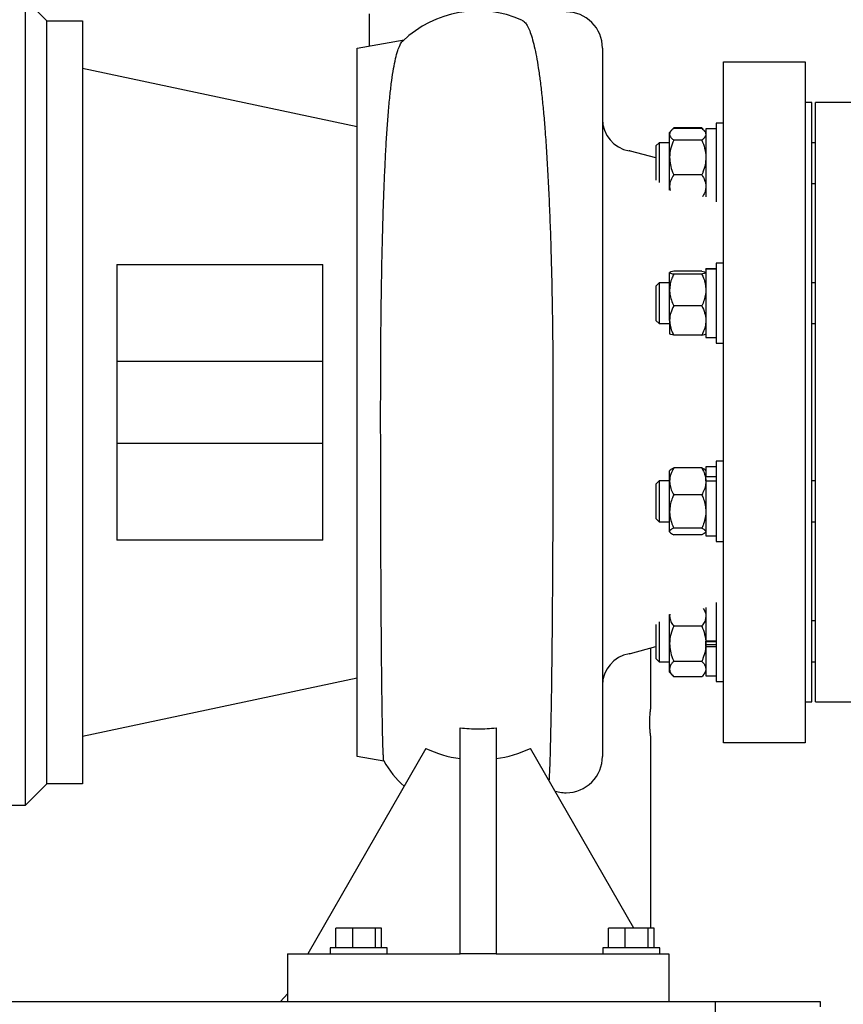
# Model space of a CAD drawing. Units: inches. Extents: x 0.1 to 22.1, y 0.1 to 17.1.
# Drawn here: x 17.2 to 18.2, y 6.9 to 8 of the extents above; entities that cross this region are included whole.
import ezdxf

# ---------------------------------------------------------------- set-up
doc = ezdxf.new("R2010")
doc.units = ezdxf.units.IN
doc.header["$MEASUREMENT"] = 0
doc.layers.add('7', color=7, linetype='Continuous', lineweight=25)
doc.styles.add('SLDTEXTSTYLE0', font='TXT', dxfattribs={"width": 0.75})
doc.dimstyles.new('SLDDIMSTYLE2', dxfattribs={"dimtxt": 0.125, "dimasz": 0.13, "dimexe": 0, "dimexo": 0.0625, "dimgap": 0.03125, "dimtad": 0, "dimtih": 1, "dimtoh": 1, "dimdec": 3, "dimlfac": 16, "dimrnd": 1e-09, "dimzin": 12, "dimdsep": 46, "dimlunit": 5, "dimtxsty": 'SLDTEXTSTYLE0', "dimsah": 1, "dimcen": 0.09, "dimadec": 0, "dimazin": 3, "dimtfac": 1, "dimtofl": 0, "dimtmove": 0, "dimatfit": 3, "dimfxl": 0, "dimfrac": 2, "dimtolj": 1, "dimtzin": 12, "dimarcsym": 0})

# ---------------------------------------------------------------- blocks, each defined once
blk = doc.blocks.new('_D_14')
at = {"layer": '7'}
for p, q in [((19.6003, 7.4815), (20.7862, 7.4815)), ((20.6612, 7.4815), (20.6612, 7.1061)), ((20.6408, 7.0807), (20.6028, 7.0807)), ((20.6028, 7.0807), (20.6028, 6.8823)), ((20.9179, 7.0807), (20.956, 7.0807)), ((20.956, 7.0807), (20.956, 6.8823)), ((20.6028, 6.8823), (20.6408, 6.8823)), ((20.956, 6.8823), (20.9179, 6.8823)), ((20.6612, 6.4815), (20.6612, 6.8569)), ((18.1815, 6.4815), (20.7862, 6.4815))]:
    blk.add_line(p, q, dxfattribs=at)
for points in [[(20.6612, 7.4815), (20.6412, 7.3515), (20.6812, 7.3515)], [(20.6612, 6.4815), (20.6812, 6.6115), (20.6412, 6.6115)]]:
    blk.add_solid(points, dxfattribs=at)
at = {"layer": '7', "char_height": 0.125, "attachment_point": 1, "style": 'SLDTEXTSTYLE0'}
for s, insert in [('16"', (20.3284, 7.0434)), ('406', (20.6408, 7.0434))]:
    blk.add_mtext(s, dxfattribs=dict(at, insert=insert))

msp = doc.modelspace()

# ---------------------------------------------------------------- linework, layer by layer
at = {"color": 7, "linetype": 'Continuous', "lineweight": 25}
for p, q in [((17.2199892, 8.00649285), (17.2199892, 7.08149293)), ((17.24498912, 7.98149293), (17.2199892, 8.00649285)), ((17.61436412, 7.98959588), (17.61436412, 7.95265654)), ((17.24498912, 7.10649286), (17.24498912, 7.98149293)), ((17.24498912, 7.98149293), (17.28561415, 7.98149293)), ((17.28561415, 7.98149293), (17.28561415, 7.10649286)), ((17.60067661, 7.95024302), (17.65446731, 7.95972755)), ((17.60067661, 7.13774276), (17.60067661, 7.95024302)), ((17.88192679, 7.95024302), (17.88192679, 7.13774276)), ((18.02061407, 7.93461792), (18.11436408, 7.93461792)), ((18.02061407, 7.15336786), (18.02061407, 7.93461792)), ((18.11436408, 7.93461792), (18.11436408, 7.15336786)), ((17.60067661, 7.8600866), (17.28561415, 7.92680537)), ((18.12217663, 7.88774292), (18.11436408, 7.88774292)), ((18.12217663, 7.78706094), (18.12217663, 7.88774292)), ((18.18467673, 7.88774292), (18.1260829, 7.88774292)), ((18.1260829, 7.20024287), (18.1260829, 7.88774292)), ((18.02061407, 7.86417591), (18.01223921, 7.86417591)), ((18.01223921, 7.86417591), (18.01223921, 7.77384935)), ((17.96074337, 7.85553382), (17.95892678, 7.85342596)), ((17.95892678, 7.85143747), (17.95892678, 7.85342596)), ((17.95892678, 7.82475911), (17.95892678, 7.85143747)), ((17.96220386, 7.85722487), (17.96361419, 7.85874696)), ((17.96361419, 7.85874696), (17.96337132, 7.85835009)), ((17.99580158, 7.85874696), (17.96361419, 7.85874696)), ((17.99580158, 7.85816705), (17.96361419, 7.85816705)), ((17.99580158, 7.85874696), (17.99604446, 7.85835009)), ((17.99721191, 7.85722487), (17.99580158, 7.85874696)), ((18.00048929, 7.85342596), (17.9986724, 7.85553382)), ((18.01223921, 7.85776959), (18.00048929, 7.85776959)), ((18.00048929, 7.85776959), (18.00048929, 7.7795115)), ((17.94677353, 7.84170713), (17.94305176, 7.83798536)), ((17.95892678, 7.84170713), (17.94677353, 7.84170713)), ((17.94677353, 7.84170713), (17.94677353, 7.79589662)), ((17.99580158, 7.8447076), (17.96361419, 7.8447076)), ((18.1260829, 7.84170713), (18.12217663, 7.84170713)), ((17.94305176, 7.82427101), (17.91391765, 7.8320774)), ((17.94305176, 7.83798536), (17.94305176, 7.79880352)), ((17.95892678, 7.79159142), (17.95892678, 7.82475911)), ((17.99580158, 7.80481033), (17.96361419, 7.80481033)), ((18.12217663, 7.79483213), (18.1260829, 7.79483213)), ((17.95892678, 7.79159142), (17.95967947, 7.78680163)), ((17.95892678, 7.78732757), (17.95892678, 7.79159142)), ((18.12217663, 7.20024287), (18.12217663, 7.78706094)), ((18.02061407, 7.70350825), (18.01223921, 7.70350825)), ((18.01223921, 7.70350825), (18.01223921, 7.6116959)), ((17.32499706, 7.70204189), (17.56129384, 7.70204042)), ((17.32499706, 7.70204042), (17.32499706, 7.38594536)), ((17.56129384, 7.38594566), (17.56129384, 7.70204013)), ((17.95892678, 7.67281303), (17.95892678, 7.69265651)), ((17.99580158, 7.6942006), (17.96361419, 7.6942006)), ((18.01223921, 7.69710192), (18.00048929, 7.69710192)), ((18.00048929, 7.69663054), (18.00048929, 7.69710192)), ((18.00048929, 7.69663054), (18.00048929, 7.61810193)), ((18.01223921, 7.69663054), (18.00048929, 7.69663054)), ((17.94677353, 7.68103947), (17.94305176, 7.6773177)), ((17.95892678, 7.68103947), (17.94677353, 7.68103947)), ((17.94677353, 7.68103947), (17.94677353, 7.63416446)), ((17.99580158, 7.69111242), (17.96361419, 7.69111242)), ((18.1260829, 7.68103947), (18.12217663, 7.68103947)), ((17.94305176, 7.6773177), (17.94305176, 7.63788653)), ((17.95892678, 7.63775863), (17.95892678, 7.67281303)), ((17.99580158, 7.65451364), (17.96361419, 7.65451364)), ((17.94305176, 7.63788653), (17.94677353, 7.63416446)), ((17.95892678, 7.63775863), (17.95892678, 7.62249844)), ((17.94677353, 7.63416446), (17.95892678, 7.63416446)), ((18.12217663, 7.63416446), (18.1260829, 7.63416446)), ((17.99580158, 7.62100363), (17.96361419, 7.62100363)), ((18.00048929, 7.61810193), (18.01223921, 7.61810193)), ((18.01223921, 7.6116959), (18.02061407, 7.6116959)), ((17.56129384, 7.59086801), (17.32499706, 7.59086801)), ((17.32499706, 7.497118), (17.56129384, 7.497118)), ((17.95951931, 7.46622772), (17.95892678, 7.46553986)), ((17.95892678, 7.45327984), (17.95892678, 7.46553986)), ((17.99580158, 7.46868259), (17.96361419, 7.46868259)), ((18.00048929, 7.46553986), (17.99989647, 7.46622772)), ((18.01223921, 7.46988378), (18.00048929, 7.46988378)), ((18.00048929, 7.46988378), (18.00048929, 7.45838114)), ((18.02061407, 7.47629011), (18.01223921, 7.47629011)), ((18.01223921, 7.47629011), (18.01223921, 7.46028074)), ((18.01223921, 7.45838114), (18.00048929, 7.45838114)), ((18.00048929, 7.45530235), (18.00048929, 7.45838114)), ((18.00048929, 7.45382133), (18.00048929, 7.45530235)), ((18.01223921, 7.46028074), (18.01223921, 7.38447754)), ((17.94677353, 7.45382133), (17.94305176, 7.45009926)), ((17.94305176, 7.45009926), (17.94305176, 7.4432239)), ((17.94305176, 7.4432239), (17.94305176, 7.41066809)), ((17.95892678, 7.45382133), (17.94677353, 7.45382133)), ((17.94677353, 7.45382133), (17.94677353, 7.44564769)), ((17.94677353, 7.44564769), (17.94677353, 7.40694632)), ((17.95892678, 7.41872762), (17.95892678, 7.45327984)), ((18.00048929, 7.45367759), (18.00048929, 7.39088387)), ((18.01223921, 7.45367759), (18.00048929, 7.45367759)), ((18.1260829, 7.45382133), (18.12217663, 7.45382133)), ((17.99580158, 7.43787708), (17.96361419, 7.43787708)), ((17.94305176, 7.41066809), (17.94677353, 7.40694632)), ((17.95892678, 7.39583146), (17.95892678, 7.41872762)), ((17.94677353, 7.40694632), (17.95892678, 7.40694632)), ((17.99580158, 7.39957817), (17.96361419, 7.39957817)), ((18.12217663, 7.40694632), (18.1260829, 7.40694632)), ((17.95892678, 7.3952275), (17.95892678, 7.39583146)), ((17.95892678, 7.3952275), (17.95951931, 7.39453993)), ((17.99580158, 7.39208505), (17.96361419, 7.39208505)), ((17.99989647, 7.39453993), (18.00048929, 7.3952275)), ((18.00048929, 7.39088387), (18.01223921, 7.39088387)), ((17.56129384, 7.38594536), (17.32499706, 7.3859439)), ((18.01223921, 7.38447754), (18.02061407, 7.38447754)), ((18.00048929, 7.30847428), (18.00048929, 7.26981046)), ((18.01223921, 7.31413643), (18.01223921, 7.26622363)), ((17.95892678, 7.2987369), (17.95892678, 7.30065821)), ((17.95892678, 7.26704172), (17.95892678, 7.2987369)), ((17.94305176, 7.28918227), (17.94305176, 7.26821622)), ((17.94677353, 7.29208946), (17.94677353, 7.26793315)), ((17.99580158, 7.28728032), (17.96361419, 7.28728032)), ((18.1260829, 7.29315366), (18.12217663, 7.29315366)), ((17.91391765, 7.25590838), (17.94305176, 7.26371477)), ((17.93756209, 7.1943836), (17.93756209, 7.26224402)), ((17.94305176, 7.26821622), (17.94305176, 7.25000043)), ((17.94677353, 7.26793315), (17.94677353, 7.24627866)), ((17.95892678, 7.23802083), (17.95892678, 7.26704172)), ((18.00048929, 7.26704172), (18.00048929, 7.26981046)), ((18.01223921, 7.26981046), (18.00048929, 7.26981046)), ((18.00048929, 7.2698002), (18.00048929, 7.26981046)), ((18.00048929, 7.26977321), (18.01223921, 7.26977321)), ((18.00048929, 7.26429938), (18.00048929, 7.26704172)), ((18.00048929, 7.26603296), (18.01223921, 7.26603296)), ((18.00048929, 7.26429938), (18.00048929, 7.2636303)), ((18.00048929, 7.2636303), (18.00048929, 7.2302162)), ((18.01223921, 7.2636303), (18.00048929, 7.2636303)), ((18.01223921, 7.26622363), (18.01223921, 7.22380988)), ((17.94305176, 7.25000043), (17.94677353, 7.24627866)), ((17.94677353, 7.24627866), (17.95892678, 7.24627866)), ((17.99580158, 7.24680284), (17.96361419, 7.24680284)), ((18.12217663, 7.24627866), (18.1260829, 7.24627866)), ((17.95892678, 7.23455983), (17.95892678, 7.23802083)), ((17.95892678, 7.23455983), (17.96223525, 7.23072102)), ((17.99580158, 7.22923883), (17.96361419, 7.22923883)), ((17.99718053, 7.23072102), (18.00048929, 7.23455983)), ((18.00048929, 7.2302162), (18.01223921, 7.2302162)), ((17.28561415, 7.16118041), (17.60067661, 7.22789919)), ((18.01223921, 7.22380988), (18.02061407, 7.22380988)), ((18.11436408, 7.20024287), (18.12217663, 7.20024287)), ((18.1260829, 7.20024287), (18.18467673, 7.20024287)), ((17.71873913, 6.91149283), (17.71873913, 7.1706494)), ((17.75998924, 7.1706494), (17.75998924, 6.91149283)), ((17.93756209, 6.94080544), (17.93756209, 7.15945211)), ((18.11436408, 7.15336786), (18.02061407, 7.15336786)), ((17.67943204, 7.14690815), (17.54402184, 6.91149283)), ((17.91784592, 6.94080544), (17.79929633, 7.14690815)), ((17.63134191, 7.13233581), (17.60067661, 7.13774276)), ((17.2199892, 7.08149293), (17.24498912, 7.10649286)), ((17.28561415, 7.10649286), (17.24498912, 7.10649286)), ((17.82758155, 7.09773344), (17.83308794, 7.09676252)), ((17.2199892, 7.08149293), (17.17936417, 7.08149293)), ((17.57639329, 6.91805535), (17.57639329, 6.94080544)), ((17.59565158, 6.94080544), (17.57639329, 6.94080544)), ((17.59565158, 6.91805535), (17.59565158, 6.94080544)), ((17.62174753, 6.94080544), (17.59565158, 6.94080544)), ((17.62174753, 6.91805535), (17.62174753, 6.94080544)), ((17.62858505, 6.94080544), (17.62174753, 6.94080544)), ((17.62858505, 6.91805535), (17.62858505, 6.94080544)), ((17.88889338, 6.91805535), (17.88889338, 6.94080544)), ((17.90815166, 6.94080544), (17.88889338, 6.94080544)), ((17.90815166, 6.91805535), (17.90815166, 6.94080544)), ((17.93424747, 6.94080544), (17.90815166, 6.94080544)), ((17.93424747, 6.91805535), (17.93424747, 6.94080544)), ((17.94108499, 6.94080544), (17.93424747, 6.94080544)), ((17.94108499, 6.91805535), (17.94108499, 6.94080544)), ((17.56973925, 6.91805535), (17.56973925, 6.91149283)), ((17.63523924, 6.91805535), (17.56973925, 6.91805535)), ((17.63523924, 6.91149283), (17.63523924, 6.91805535)), ((17.88223919, 6.91805535), (17.88223919, 6.91149283)), ((17.94773918, 6.91805535), (17.88223919, 6.91805535)), ((17.94773918, 6.91149283), (17.94773918, 6.91805535)), ((17.52061411, 6.91149283), (17.52061411, 6.85649288)), ((17.52061411, 6.91149283), (17.71873913, 6.91149283)), ((17.75998924, 6.91149283), (17.71873913, 6.91149283)), ((17.75998924, 6.91149283), (17.95811426, 6.91149283)), ((17.95811426, 6.91149283), (17.95811426, 6.85649288)), ((15.501449, 6.85649288), (18.01146833, 6.85649288)), ((17.52061411, 6.865505), (17.51280948, 6.85649288)), ((18.01146833, 6.85649288), (18.13146844, 6.85649288)), ((18.01146833, 6.48149284), (18.01146833, 6.85649288)), ((18.13146844, 6.85649288), (18.13146844, 6.85036771))]:
    msp.add_line(p, q, dxfattribs=at)
for centre, radius, start, end in [((17.73936434, 7.86797946), 0.12500104, 66.3231986, 133.74717387), ((17.84031434, 7.95024294), 0.04161245, 0.00011334, 90.00029054), ((17.91884802, 7.86875917), 0.03692123, 179.99951854, 260.16620877), ((17.90984785, 7.81687693), 0.01573587, 75.01110768, 80.14095693), ((17.91884819, 7.21922677), 0.0369214, 99.83400729, 180.0007206), ((17.90988173, 7.27096995), 0.01559293, 279.82397601, 285.00065113), ((17.73934141, 7.3278797), 0.15857434, 262.534921, 270.00822949), ((17.73938696, 7.3278797), 0.15857434, 269.99177051, 277.465079), ((17.73829314, 7.27288205), 0.13904695, 244.95574091, 261.91576197), ((17.74043462, 7.27288408), 0.13904904, 278.08436639, 295.04413073), ((17.73936651, 7.1951901), 0.12500311, 210.08068791, 227.20536324), ((17.84031434, 7.13774285), 0.04161245, 269.99970946, 359.99988666), ((17.84030866, 7.13768728), 0.04155689, 259.99377785, 270.00752959)]:
    msp.add_arc(centre, radius, start, end, dxfattribs=at)
for points, knots in [([(17.78954663, 7.98242748), (17.79065933, 7.98171888), (17.79318622, 7.98010969), (17.79601629, 7.97563477), (17.79881721, 7.96960945), (17.80146731, 7.96155886), (17.80397625, 7.95174707), (17.80632841, 7.94018638), (17.80852773, 7.9269778), (17.81059527, 7.91202145), (17.81252962, 7.89535332), (17.81433111, 7.87701805), (17.81609485, 7.85590366), (17.81777896, 7.83194272), (17.81935065, 7.80510133), (17.82073724, 7.77654865), (17.82193841, 7.7464478), (17.82289461, 7.7168169), (17.82364493, 7.68793746), (17.82422148, 7.66007138), (17.82466829, 7.63161572), (17.82498374, 7.6026944), (17.82517853, 7.5734349), (17.82519889, 7.55383005), (17.8252091, 7.543993)], [0, 0, 0, 0, 0.0088330703, 0.0200595406, 0.0349943967, 0.0539451498, 0.0772034488, 0.103515725, 0.1337166623, 0.1677797142, 0.2056449483, 0.2472257633, 0.2924086005, 0.3489759954, 0.409715419, 0.4742966866, 0.5423581272, 0.6135057589, 0.6748506228, 0.7377908937, 0.8020577418, 0.8673744393, 0.933453023, 1, 1, 1, 1]), ([(17.62761838, 7.543993), (17.62762485, 7.55482648), (17.62763775, 7.57641379), (17.62781124, 7.60861015), (17.62809835, 7.64037329), (17.62850909, 7.67151217), (17.62904352, 7.70196051), (17.62970678, 7.73173082), (17.63050864, 7.76049207), (17.63145083, 7.7878186), (17.63252295, 7.81324323), (17.63372495, 7.83668416), (17.63507196, 7.85834022), (17.63658629, 7.87829884), (17.6382866, 7.89645136), (17.64016629, 7.9124302), (17.64219169, 7.92611125), (17.64443793, 7.9374791), (17.64673962, 7.94670492), (17.64956089, 7.95316562), (17.65135286, 7.95731224), (17.65291304, 7.95819563), (17.65297808, 7.95823245)], [0, 0, 0, 0, 0.0779578334, 0.1553424991, 0.2316881448, 0.3065348001, 0.3794372432, 0.4508279549, 0.5208147533, 0.5864828763, 0.6475853886, 0.7039312213, 0.7553834373, 0.8037191582, 0.8479647548, 0.8865598863, 0.9195190256, 0.9473602098, 0.9701990386, 0.9871212726, 0.9994631442, 1, 1, 1, 1]), ([(17.96361419, 7.85816705), (17.96293618, 7.85761119), (17.96145828, 7.85639956), (17.95947478, 7.85425636), (17.95909985, 7.85232773), (17.95892678, 7.85143747)], [0, 0, 0, 0, 0.3133614208, 0.6830484724, 1, 1, 1, 1]), ([(17.95892678, 7.85143747), (17.95893173, 7.85128294), (17.95896575, 7.85022091), (17.9599042, 7.84812762), (17.96175644, 7.84619576), (17.96312567, 7.84509894), (17.96361419, 7.8447076)], [0, 0, 0, 0, 0.0548461462, 0.3769426965, 0.7777010231, 1, 1, 1, 1]), ([(17.99580158, 7.85816705), (17.9964796, 7.85761119), (17.99795751, 7.85639956), (17.99994092, 7.85425631), (18.0003161, 7.85232772), (18.00048929, 7.85143747)], [0, 0, 0, 0, 0.3133584496, 0.683041996, 1, 1, 1, 1]), ([(18.00048929, 7.85143747), (18.00048423, 7.85128294), (18.00044949, 7.85022094), (17.99951186, 7.84812761), (17.99765929, 7.84619577), (17.99629009, 7.84509894), (17.99580158, 7.8447076)], [0, 0, 0, 0, 0.0548478405, 0.3769438134, 0.7777014216, 1, 1, 1, 1]), ([(17.96361419, 7.8447076), (17.96238329, 7.84160717), (17.95987865, 7.83529839), (17.95893379, 7.82839177), (17.95892696, 7.82485288), (17.95892678, 7.82475911)], [0, 0, 0, 0, 0.4847391322, 0.9863481236, 1, 1, 1, 1]), ([(17.99580158, 7.8447076), (17.99703296, 7.84160717), (17.99953856, 7.8352984), (18.00047843, 7.82839175), (18.00048901, 7.82485288), (18.00048929, 7.82475911)], [0, 0, 0, 0, 0.484739107, 0.9863480723, 1, 1, 1, 1]), ([(17.95892678, 7.82475911), (17.95910522, 7.82196619), (17.95946876, 7.81627602), (17.961572, 7.8096671), (17.96315366, 7.80590557), (17.96361419, 7.80481033)], [0, 0, 0, 0, 0.4059321641, 0.8270265881, 1, 1, 1, 1]), ([(18.00048929, 7.82475911), (18.00031073, 7.82196619), (17.99994694, 7.81627604), (17.99784378, 7.8096671), (17.99626211, 7.80590557), (17.99580158, 7.80481033)], [0, 0, 0, 0, 0.4059330396, 0.827026843, 1, 1, 1, 1]), ([(17.96361419, 7.80481033), (17.96239078, 7.80278789), (17.95996859, 7.79878374), (17.95893369, 7.79402413), (17.95892696, 7.7916535), (17.95892678, 7.79159142)], [0, 0, 0, 0, 0.4984534893, 0.98686498, 1, 1, 1, 1]), ([(17.99580158, 7.80481033), (17.99702552, 7.80278789), (17.99944873, 7.79878375), (18.0004785, 7.79402411), (18.00048901, 7.7916535), (18.00048929, 7.79159142)], [0, 0, 0, 0, 0.4984534325, 0.9868648675, 1, 1, 1, 1]), ([(18.00048929, 7.79159142), (18.00030174, 7.78972865), (17.99991124, 7.78585005), (17.99807592, 7.78202286), (17.99685802, 7.78007658), (17.99670797, 7.77983681)], [0, 0, 0, 0, 0.4475816971, 0.9319427036, 1, 1, 1, 1]), ([(17.96361419, 7.6942006), (17.96263395, 7.69397355), (17.96119539, 7.69364036), (17.95894557, 7.69320104), (17.95892703, 7.69266377), (17.95892678, 7.69265651)], [0, 0, 0, 0, 0.6784441633, 0.9956551738, 1, 1, 1, 1]), ([(17.95892678, 7.69265651), (17.95920603, 7.69242222), (17.96014455, 7.69163483), (17.96189162, 7.69145872), (17.96316694, 7.69120233), (17.96361419, 7.69111242)], [0, 0, 0, 0, 0.2157043339, 0.7249500463, 1, 1, 1, 1]), ([(17.99580158, 7.6942006), (17.9967846, 7.69397369), (17.99822724, 7.69364068), (18.00046314, 7.6932007), (18.00048894, 7.69266377), (18.00048929, 7.69265651)], [0, 0, 0, 0, 0.678442283, 0.9956524143, 1, 1, 1, 1]), ([(18.00048929, 7.69265651), (18.00020994, 7.69242222), (17.99927123, 7.69163495), (17.99752417, 7.6914587), (17.99624884, 7.69120233), (17.99580158, 7.69111242)], [0, 0, 0, 0, 0.2157412044, 0.7249629767, 1, 1, 1, 1]), ([(17.96361419, 7.69111242), (17.96291854, 7.68956514), (17.96127954, 7.68591969), (17.95937346, 7.67981214), (17.95907661, 7.67516069), (17.95892678, 7.67281303)], [0, 0, 0, 0, 0.2675288538, 0.6303102445, 1, 1, 1, 1]), ([(17.99580158, 7.69111242), (17.99649724, 7.68956514), (17.99813624, 7.68591969), (18.00004224, 7.67981212), (18.00033934, 7.67516069), (18.00048929, 7.67281303)], [0, 0, 0, 0, 0.2675284262, 0.63030923698, 1, 1, 1, 1]), ([(17.95892678, 7.67281303), (17.95893175, 7.67239389), (17.95896429, 7.66964764), (17.9597397, 7.66450784), (17.96161711, 7.65886266), (17.96311884, 7.65559236), (17.96361419, 7.65451364)], [0, 0, 0, 0, 0.0660664198, 0.4328703852, 0.8129301118, 1, 1, 1, 1]), ([(18.00048929, 7.67281303), (18.00048421, 7.67239389), (18.00045098, 7.66964765), (17.9996763, 7.66450783), (17.99779864, 7.65886266), (17.99629693, 7.65559236), (17.99580158, 7.65451364)], [0, 0, 0, 0, 0.0660666934, 0.4328705514, 0.8129301666, 1, 1, 1, 1]), ([(17.96361419, 7.65451364), (17.96238575, 7.65192321), (17.95990974, 7.64670205), (17.95893374, 7.64082045), (17.95892696, 7.63783744), (17.95892678, 7.63775863)], [0, 0, 0, 0, 0.4894490362, 0.9865126008, 1, 1, 1, 1]), ([(17.99580158, 7.65451364), (17.99703052, 7.65192321), (17.99950751, 7.64670205), (18.00047848, 7.64082044), (18.00048901, 7.63783744), (18.00048929, 7.63775863)], [0, 0, 0, 0, 0.4894490006, 0.9865125291, 1, 1, 1, 1]), ([(17.95892678, 7.63775863), (17.95910734, 7.63540683), (17.9594779, 7.63058004), (17.96158914, 7.62504876), (17.96315437, 7.62192214), (17.96361419, 7.62100363)], [0, 0, 0, 0, 0.4015836042, 0.8242006489, 1, 1, 1, 1]), ([(18.00048929, 7.63775863), (18.00030861, 7.63540683), (17.9999378, 7.63058007), (17.99782664, 7.62504875), (17.99626141, 7.62192214), (17.99580158, 7.62100363)], [0, 0, 0, 0, 0.4015848354, 0.8242010105, 1, 1, 1, 1]), ([(17.96361419, 7.62100363), (17.96263389, 7.62123045), (17.96119518, 7.62156334), (17.95894557, 7.62200314), (17.95892703, 7.62254046), (17.95892678, 7.62254772)], [0, 0, 0, 0, 0.6784202083, 0.9956552464, 1, 1, 1, 1]), ([(17.99580158, 7.62100363), (17.99678467, 7.62123032), (17.99822745, 7.62156301), (18.00046313, 7.62200347), (18.00048894, 7.62254046), (18.00048929, 7.62254772)], [0, 0, 0, 0, 0.678418328, 0.995652487, 1, 1, 1, 1]), ([(17.63128251, 7.13258602), (17.63119508, 7.13292958), (17.63081051, 7.13444073), (17.63076548, 7.13792519), (17.63040825, 7.1435253), (17.63020323, 7.15102344), (17.62994984, 7.16016215), (17.62971841, 7.17123883), (17.629487, 7.18411489), (17.62926725, 7.19864119), (17.62911184, 7.21052126), (17.62900544, 7.21936317), (17.62894257, 7.22486145), (17.62888134, 7.23042425), (17.62882256, 7.2360428), (17.62876548, 7.24170876), (17.62871055, 7.24741403), (17.62861146, 7.25816052), (17.62847698, 7.27429099), (17.62831937, 7.29610497), (17.62817766, 7.31884931), (17.62805175, 7.34238797), (17.6279417, 7.36658682), (17.62784105, 7.39300461), (17.62775421, 7.4215417), (17.62768488, 7.45207413), (17.62763891, 7.48276574), (17.62761418, 7.51342264), (17.62761698, 7.53382746), (17.62761838, 7.543993)], [0, 0, 0, 0, 0.0025809153, 0.0113523239, 0.0252002461, 0.0435918625, 0.0659912296, 0.0918725849, 0.1243615206, 0.1598861652, 0.1977930914, 0.2109851095, 0.2243559844, 0.2378829174, 0.2515452317, 0.2653222654, 0.2791947707, 0.2931435034, 0.3436768096, 0.396803893, 0.4521904809, 0.5095058541, 0.5684235609, 0.6286228455, 0.7021157527, 0.7764846339, 0.8512312331, 0.9258843818, 1, 1, 1, 1]), ([(17.8252091, 7.543993), (17.82520502, 7.53238554), (17.82519689, 7.50923202), (17.82514412, 7.47466512), (17.82506123, 7.44049578), (17.82494526, 7.40693608), (17.82480088, 7.37488967), (17.82462921, 7.34450526), (17.8244339, 7.31591397), (17.82423454, 7.29143462), (17.82404126, 7.27092737), (17.82390693, 7.2581399), (17.82381249, 7.2497327), (17.82376301, 7.24550944), (17.82371332, 7.24133408), (17.82366242, 7.23720742), (17.82361131, 7.23313003), (17.82351607, 7.22583428), (17.82336712, 7.21516889), (17.82314646, 7.20105508), (17.82289712, 7.18676418), (17.82261949, 7.17254306), (17.82231446, 7.15866799), (17.82198018, 7.1454449), (17.82162391, 7.13320842), (17.82122869, 7.12232243), (17.82091418, 7.11468282), (17.82066745, 7.11071928), (17.82061321, 7.10984797)], [0, 0, 0, 0, 0.0801999828, 0.1599757813, 0.2388349763, 0.3162885317, 0.3918528214, 0.4602570359, 0.5262282902, 0.5894045901, 0.6293989424, 0.6679262995, 0.6777625905, 0.6874908279, 0.6971082951, 0.7066136499, 0.716005534, 0.7252826148, 0.7570268483, 0.7897035864, 0.8228117251, 0.8557826348, 0.8879809011, 0.9187023595, 0.9471748285, 0.9725617809, 0.9939682105, 1, 1, 1, 1]), ([(17.96361419, 7.46868259), (17.96238727, 7.46630881), (17.95992823, 7.4615512), (17.95893373, 7.45610046), (17.95892696, 7.45335219), (17.95892678, 7.45327984)], [0, 0, 0, 0, 0.4922748186, 0.9866337663, 1, 1, 1, 1]), ([(17.95960291, 7.46615556), (17.95966338, 7.46627288), (17.9601732, 7.46726192), (17.96186322, 7.46785211), (17.96317227, 7.46847299), (17.96361419, 7.46868259)], [0, 0, 0, 0, 0.0818550937, 0.6900420696, 1, 1, 1, 1]), ([(17.99580158, 7.46868259), (17.997029, 7.46630882), (17.99948904, 7.46155121), (18.00047847, 7.45610044), (18.00048901, 7.45335219), (18.00048929, 7.45327984)], [0, 0, 0, 0, 0.49227477658, 0.98663368197, 1, 1, 1, 1]), ([(17.99981287, 7.46615556), (17.99975239, 7.46627288), (17.99924258, 7.46726192), (17.99755255, 7.46785211), (17.99624351, 7.46847299), (17.99580158, 7.46868259)], [0, 0, 0, 0, 0.0818550937, 0.6900420696, 1, 1, 1, 1]), ([(17.95892678, 7.45327984), (17.95910863, 7.45111439), (17.95948352, 7.44665034), (17.96159896, 7.44157768), (17.96315479, 7.4387207), (17.96361419, 7.43787708)], [0, 0, 0, 0, 0.3990012308, 0.8225347942, 1, 1, 1, 1]), ([(18.00048929, 7.45327984), (18.00030731, 7.45111439), (17.99993217, 7.44665036), (17.99781682, 7.44157768), (17.99626099, 7.4387207), (17.99580158, 7.43787708)], [0, 0, 0, 0, 0.3990026804, 0.8225352222, 1, 1, 1, 1]), ([(17.96361419, 7.43787708), (17.96291817, 7.43625693), (17.96127517, 7.43243244), (17.95937199, 7.42604059), (17.95907626, 7.42118297), (17.95892678, 7.41872762)], [0, 0, 0, 0, 0.2665817509, 0.6292832784, 1, 1, 1, 1]), ([(17.99580158, 7.43787708), (17.99649761, 7.43625693), (17.99814062, 7.43243244), (18.00004371, 7.42604057), (18.00033968, 7.42118297), (18.00048929, 7.41872762)], [0, 0, 0, 0, 0.2665813603, 0.6292823564, 1, 1, 1, 1]), ([(17.95892678, 7.41872762), (17.95893175, 7.41828903), (17.95896428, 7.41541715), (17.95973703, 7.41004932), (17.96161328, 7.40413767), (17.96311867, 7.40070733), (17.96361419, 7.39957817)], [0, 0, 0, 0, 0.0662793666, 0.433988332, 0.8136864096, 1, 1, 1, 1]), ([(18.00048929, 7.41872762), (18.00048421, 7.41828903), (18.00045098, 7.41541716), (17.99967897, 7.41004932), (17.99780247, 7.40413767), (17.9962971, 7.40070733), (17.99580158, 7.39957817)], [0, 0, 0, 0, 0.0662796173, 0.4339884839, 0.8136864596, 1, 1, 1, 1]), ([(17.96361419, 7.39957817), (17.96249933, 7.39909507), (17.96068276, 7.39830791), (17.95893537, 7.39665595), (17.95892697, 7.39584919), (17.95892678, 7.39583146)], [0, 0, 0, 0, 0.6084391014, 0.9913980363, 1, 1, 1, 1]), ([(17.99580158, 7.39957817), (17.99691759, 7.39909509), (17.99873602, 7.39830797), (18.0004761, 7.39665586), (18.000489, 7.39584919), (18.00048929, 7.39583146)], [0, 0, 0, 0, 0.6084385424, 0.9913971255, 1, 1, 1, 1]), ([(17.95892678, 7.39583146), (17.95917305, 7.39527251), (17.95982169, 7.39380027), (17.96184401, 7.39289818), (17.96316744, 7.39229027), (17.96361419, 7.39208505)], [0, 0, 0, 0, 0.2884709949, 0.7598068974, 1, 1, 1, 1]), ([(17.99981287, 7.3946118), (17.99975239, 7.39449447), (17.99924257, 7.39350544), (17.99755266, 7.39291511), (17.99624351, 7.39229454), (17.99580158, 7.39208505)], [0, 0, 0, 0, 0.081857175, 0.690059615, 1, 1, 1, 1]), ([(17.99753018, 7.3073696), (17.99809611, 7.30652885), (17.99978892, 7.30401403), (18.00047791, 7.30085799), (18.000489, 7.29879077), (18.00048929, 7.2987369)], [0, 0, 0, 0, 0.3284701144, 0.9825027382, 1, 1, 1, 1]), ([(17.95936443, 7.30076851), (17.9591533, 7.30015291), (17.95892441, 7.29948551), (17.95892661, 7.29879083), (17.95892678, 7.2987369)], [0, 0, 0, 0, 0.9223668747, 1, 1, 1, 1]), ([(17.95892678, 7.2987369), (17.95911525, 7.29711397), (17.95951241, 7.29369413), (17.96164238, 7.28997513), (17.96315673, 7.28790552), (17.96361419, 7.28728032)], [0, 0, 0, 0, 0.3866315749, 0.8147087608, 1, 1, 1, 1]), ([(18.00048929, 7.2987369), (18.00030069, 7.29711397), (17.99990329, 7.29369416), (17.9977734, 7.28997512), (17.99625905, 7.28790552), (17.99580158, 7.28728032)], [0, 0, 0, 0, 0.3866341292, 0.8147095324, 1, 1, 1, 1]), ([(17.96361419, 7.28728032), (17.96238313, 7.28413357), (17.95987654, 7.27772643), (17.9589338, 7.27072625), (17.95892696, 7.26713686), (17.95892678, 7.26704172)], [0, 0, 0, 0, 0.4844199468, 0.9863352643, 1, 1, 1, 1]), ([(17.99580158, 7.28728032), (17.99703312, 7.28413357), (17.99954067, 7.27772644), (18.00047843, 7.27072624), (18.00048901, 7.26713686), (18.00048929, 7.26704172)], [0, 0, 0, 0, 0.4844199224, 0.9863352145, 1, 1, 1, 1]), ([(17.95892678, 7.26704172), (17.95910508, 7.26420876), (17.95946816, 7.25843985), (17.9615708, 7.25173333), (17.96315362, 7.24791416), (17.96361419, 7.24680284)], [0, 0, 0, 0, 0.40622648, 0.8272203216, 1, 1, 1, 1]), ([(18.00048929, 7.26704172), (18.00031086, 7.26420876), (17.99994753, 7.25843987), (17.99784498, 7.25173333), (17.99626216, 7.24791416), (17.99580158, 7.24680284)], [0, 0, 0, 0, 0.406227331, 0.8272205693, 1, 1, 1, 1]), ([(17.96361419, 7.24680284), (17.96292959, 7.24607248), (17.96139751, 7.244438), (17.95942964, 7.24156129), (17.95908978, 7.23916846), (17.95892678, 7.23802083)], [0, 0, 0, 0, 0.2959590264, 0.6623358977, 1, 1, 1, 1]), ([(17.99580158, 7.24680284), (17.99648619, 7.24607248), (17.99801829, 7.244438), (17.99998606, 7.24156125), (18.00032617, 7.23916845), (18.00048929, 7.23802083)], [0, 0, 0, 0, 0.2959572154, 0.6623318448, 1, 1, 1, 1]), ([(17.95892678, 7.23802083), (17.95893171, 7.23781949), (17.95896489, 7.23646577), (17.95983406, 7.23383823), (17.96171187, 7.23122535), (17.96312344, 7.2297513), (17.96361419, 7.22923883)], [0, 0, 0, 0, 0.0593055321, 0.3987418009, 0.790966123, 1, 1, 1, 1]), ([(18.00048929, 7.23802083), (18.00048425, 7.23781949), (18.00045037, 7.23646579), (17.99958197, 7.23383822), (17.99770387, 7.23122535), (17.99629232, 7.2297513), (17.99580158, 7.22923883)], [0, 0, 0, 0, 0.059306605, 0.3987424867, 0.7909663614, 1, 1, 1, 1]), ([(17.93752631, 7.15945211), (17.93751631, 7.15951488), (17.93739086, 7.16030283), (17.93708765, 7.16237278), (17.93663872, 7.16609676), (17.93624786, 7.17103844), (17.93608839, 7.17662388), (17.9362293, 7.1822052), (17.93660502, 7.18717332), (17.93705395, 7.19099621), (17.93738497, 7.19327094), (17.93753576, 7.19421818), (17.93756209, 7.1943836)], [0, 0, 0, 0, 0.0054358475, 0.0682366508, 0.1789050536, 0.3261687467, 0.4920241873, 0.6565517753, 0.8034234396, 0.9179689423, 0.9856748252, 1, 1, 1, 1])]:
    msp.add_open_spline(points, degree=3, knots=knots, dxfattribs=at)

# ---------------------------------------------------------------- dimensions: what is measured, and where the dimension line sits
at = {"layer": '7'}
dim = msp.add_linear_dim(base=(20.66123911, 7.48149294), p1=(18.13146827, 6.48149294), p2=(19.55030161, 7.48149294), angle=90, dimstyle='SLDDIMSTYLE2', dxfattribs=at)
dim.commit()
dim.dimension.update_dxf_attribs({"geometry": '_D_14', "text_midpoint": (20.66123911, 6.98149294), "dimtype": 160})

doc.saveas('drawing.dxf')
